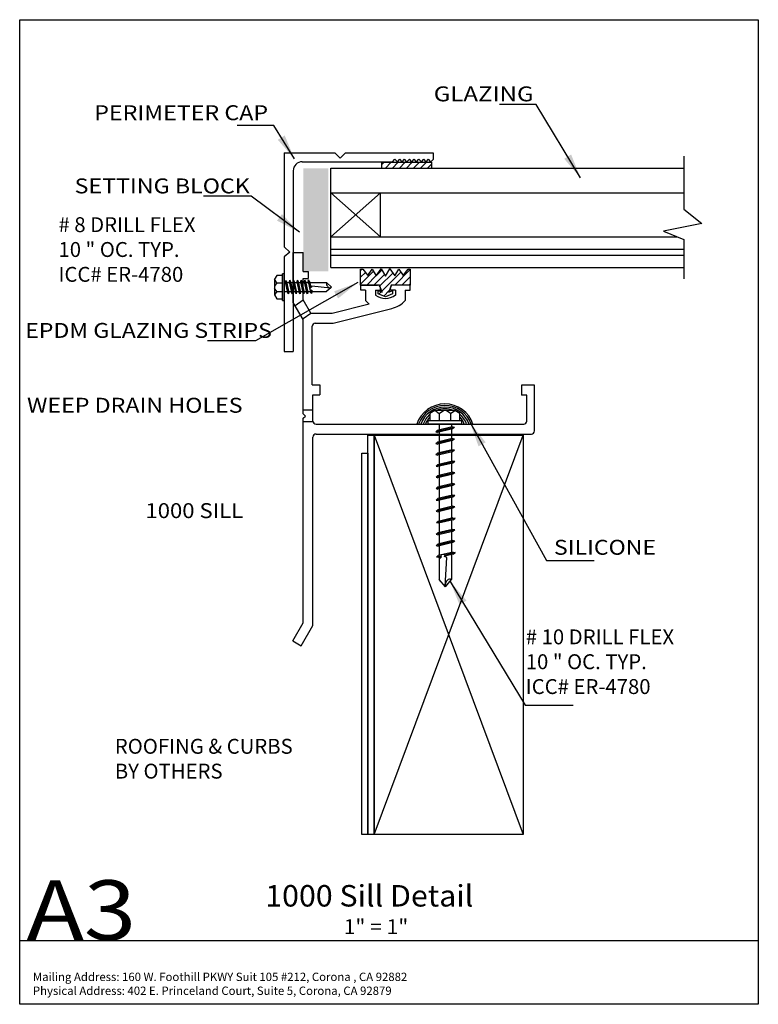
# Paper-space layout 'Layout1' of a CAD drawing. Extents: x 0.53 to 7.97, y 0.54 to 10.45.
import ezdxf
from ezdxf.enums import TextEntityAlignment as Align

# ---------------------------------------------------------------- set-up
doc = ezdxf.new("R2010")
doc.units = 0
doc.header["$MEASUREMENT"] = 0
doc.linetypes.add('$AUXILIARY', pattern=[0.1, 0.05, -0.05])
doc.layers.get('0').update_dxf_attribs({"linetype": 'CONTINUOUS'})
doc.layers.add('BOARDER', color=7, linetype='CONTINUOUS')
doc.styles.add('_TCW_TXTSTY_1', font='timesbd.ttf')
doc.styles.get("Standard").update_dxf_attribs({"font": 'times.ttf'})
doc.dimstyles.get("Standard").update_dxf_attribs({"dimtxt": 0.15, "dimasz": 0.25, "dimexe": 0.125, "dimexo": 0.0625, "dimgap": 0.0625, "dimtad": 1, "dimtih": 1, "dimtoh": 1, "dimdec": 4, "dimrnd": 0.1, "dimdsep": 46, "dimtxsty": 'Standard', "dimcen": 0.09, "dimclrd": 7, "dimclre": 7, "dimclrt": 7, "dimadec": 0, "dimazin": 0, "dimtfac": 1, "dimtdec": 4, "dimtmove": 0, "dimatfit": 0, "dimfxl": 1, "dimtolj": 1, "dimtzin": 0, "dimarcsym": 0})
pattern_1 = [(45, (0, 0), (-0.03535534, 0.03535534), [])]

# ---------------------------------------------------------------- blocks, each defined once
blk = doc.blocks.new('*E4')
at = {"color": 7, "linetype": 'Continuous'}
blk.add_solid([(3.6397, 8.9489), (3.6397, 7.914), (3.3897, 8.9489), (3.3897, 7.914)], dxfattribs=at)
blk = doc.blocks.new('*E5')
at = {"color": 5, "linetype": 'Continuous', "flags": 128}
blk.add_lwpolyline([(4.102, 6.266), (4.102, 2.2454), (4.0395, 2.2454), (4.0395, 6.266)], close=True, dxfattribs=at)
blk = doc.blocks.new('*E6')
at = {"color": 5, "linetype": 'Continuous', "flags": 128}
blk.add_lwpolyline([(4.0403, 6.0837), (4.0395, 2.2454), (3.977, 2.2454), (3.9778, 6.0837)], close=True, dxfattribs=at)

psp = doc.layouts.get("Layout1")

# ---------------------------------------------------------------- hatches: boundary and pattern name
at = {"linetype": 'Continuous'}
h = psp.add_hatch(dxfattribs=at)
h.set_pattern_fill('_U', scale=0.05, angle=45, style=0, pattern_type=0)
h.set_pattern_definition(pattern_1)
h.paths.add_polyline_path([(4.1799, 9.0123), (4.6799, 9.0123), (4.6799, 8.9498), (4.1799, 8.9498)])
h = psp.add_hatch(dxfattribs=at)
h.set_pattern_fill('_U', scale=0.05, angle=45, style=0, pattern_type=0)
h.set_pattern_definition(pattern_1)
h.paths.add_polyline_path([(4.1829, 7.7043), (4.158, 7.7758), (3.9661, 7.7758), (3.9661, 7.937), (3.9869, 7.937), (4.039, 7.8713), (4.0822, 7.937), (4.1232, 7.8702), (4.1721, 7.9381), (4.2161, 7.8668), (4.2602, 7.9381), (4.3091, 7.8702), (4.3501, 7.937), (4.3933, 7.8713), (4.4453, 7.937), (4.4661, 7.937), (4.4661, 7.7758), (4.2742, 7.7758), (4.2493, 7.7043), (4.2888, 7.7204), (4.2888, 7.6878), (4.2161, 7.6583), (4.1435, 7.6878), (4.1435, 7.7204)])

# ---------------------------------------------------------------- linework, layer by layer
at = {"color": 1, "linetype": 'Continuous'}
for p, q in [((3.1973, 9.1067, 0.0233), (3.1973, 8.1618, 0.0233)), ((3.1973, 9.1067, 0.0233), (3.7052, 9.1067, 0.0233)), ((3.3773, 9.0167, 0.0233), (4.2875, 9.0167, 0.0233)), ((3.7597, 9.0523, 0.0233), (3.7052, 9.1067, 0.0233)), ((3.7597, 9.0523, 0.0233), (3.8141, 9.1067, 0.0233)), ((3.8141, 9.1067, 0.0233), (4.6973, 9.1067, 0.0233)), ((4.2875, 9.0167, 0.0233), (4.3122, 9.0414, 0.0233)), ((4.3363, 9.0174, 0.0233), (4.3122, 9.0414, 0.0233)), ((4.3363, 9.0174, 0.0233), (4.3606, 9.0418, 0.0233)), ((4.385, 9.0174, 0.0233), (4.3606, 9.0418, 0.0233)), ((4.385, 9.0174, 0.0233), (4.4088, 9.0412, 0.0233)), ((4.4326, 9.0174, 0.0233), (4.4088, 9.0412, 0.0233)), ((4.4326, 9.0174, 0.0233), (4.457, 9.0418, 0.0233)), ((4.4814, 9.0174, 0.0233), (4.457, 9.0418, 0.0233)), ((4.4814, 9.0174, 0.0233), (4.5052, 9.0412, 0.0233)), ((4.529, 9.0174, 0.0233), (4.5052, 9.0412, 0.0233)), ((4.529, 9.0174, 0.0233), (4.5533, 9.0418, 0.0233)), ((4.5777, 9.0174, 0.0233), (4.5533, 9.0418, 0.0233)), ((4.5777, 9.0174, 0.0233), (4.6015, 9.0412, 0.0233)), ((4.6253, 9.0174, 0.0233), (4.6015, 9.0412, 0.0233)), ((4.6253, 9.0174, 0.0233), (4.6497, 9.0418, 0.0233)), ((4.6741, 9.0174, 0.0233), (4.6497, 9.0418, 0.0233)), ((4.6741, 9.0174, 0.0233), (4.6973, 9.0406, 0.0233)), ((4.6973, 9.1067, 0.0233), (4.6973, 9.0406, 0.0233)), ((3.2873, 8.9267, 0.0233), (3.2873, 7.1067, 0.0233)), ((3.2528, 8.1083, 0.0233), (3.1973, 8.1618, 0.0233)), ((3.2528, 8.1083, 0.0233), (3.1976, 8.0595, 0.0233)), ((3.1976, 8.0595, 0.0233), (3.1976, 7.1067, 0.0233)), ((3.2873, 7.6019, 0.0233), (3.2873, 8.1019, 0.0233)), ((3.2873, 8.1019, 0.0233), (3.3875, 8.1019, 0.0233)), ((3.3875, 7.9132, 0.0233), (3.3875, 8.1019, 0.0233)), ((3.3873, 7.8432, 0.0233), (3.4375, 7.8432, 0.0233)), ((3.3873, 7.6287, 0.0233), (3.3873, 7.8432, 0.0233)), ((3.3875, 7.9132, 0.0233), (3.4375, 7.9132, 0.0233)), ((3.4375, 7.9132, 0.0233), (3.4375, 7.8432, 0.0233)), ((3.9668, 7.7756, 0.0233), (4.1348, 7.7756, 0.0233)), ((3.9668, 7.7257, 0.0233), (3.9668, 7.7756, 0.0233)), ((4.1658, 7.7257, 0.0233), (4.1658, 7.7446, 0.0233)), ((4.2658, 7.7257, 0.0233), (4.2658, 7.7446, 0.0233)), ((4.4645, 7.7756, 0.0233), (4.2968, 7.7756, 0.0233)), ((4.4645, 7.7257, 0.0233), (4.4645, 7.7756, 0.0233)), ((4.0158, 7.7257, 0.0233), (3.9668, 7.7257, 0.0233)), ((4.0158, 7.7257, 0.0233), (4.0158, 7.6196, 0.0233)), ((4.1158, 7.7257, 0.0233), (4.1658, 7.7257, 0.0233)), ((4.1158, 7.7257, 0.0233), (4.1158, 7.6757, 0.0233)), ((4.3158, 7.7257, 0.0233), (4.2658, 7.7257, 0.0233)), ((4.3158, 7.7257, 0.0233), (4.3158, 7.6757, 0.0233)), ((4.4158, 7.7257, 0.0233), (4.4158, 7.6196, 0.0233)), ((4.4158, 7.7257, 0.0233), (4.4645, 7.7257, 0.0233)), ((3.3872, 7.4288, 0.0233), (3.2873, 7.6019, 0.0233)), ((3.4654, 7.4934, 0.0233), (3.3873, 7.6287, 0.0233)), ((3.6801, 7.4934, 0.0233), (4.0529, 7.5863)), ((3.6889, 7.3927, 0.0233), (4.2793, 7.5399, 0.0233)), ((3.4654, 7.4934, 0.0233), (3.6801, 7.4934, 0.0233)), ((3.3872, 6.4805), (3.3872, 7.4288, 0.0233)), ((3.4783, 6.7701, 0.0233), (3.4783, 7.3612, 0.0233)), ((3.5093, 7.3922, 0.0233), (3.689, 7.3922, 0.0233)), ((3.1976, 7.1067, 0.0233), (3.2873, 7.1067, 0.0233)), ((3.4783, 6.7701, 0.0233), (3.5569, 6.7701, 0.0233)), ((3.5569, 6.7701, 0.0233), (3.5569, 6.6701, 0.0233)), ((5.7158, 6.7677, 0.0233), (5.5865, 6.7677, 0.0233)), ((5.5865, 6.7677, 0.0233), (5.5865, 6.6677, 0.0233)), ((5.7158, 6.3075, 0.0233), (5.7158, 6.7677, 0.0233)), ((3.4864, 6.6701, 0.0233), (3.5569, 6.6701, 0.0233)), ((3.4864, 6.4075), (3.4864, 6.6701, 0.0233)), ((5.6394, 6.6677, 0.0233), (5.5865, 6.6677, 0.0233)), ((5.6394, 6.4075, 0.0233), (5.6394, 6.6677, 0.0233)), ((3.3872, 4.3766, 0.0233), (3.3872, 6.4356)), ((3.5174, 6.3765, 0.0233), (5.6084, 6.3765, 0.0233)), ((3.4864, 4.3496, 0.0233), (3.4864, 6.2455)), ((3.5174, 6.2765, 0.0233), (5.6848, 6.2765, 0.0233)), ((3.2825, 4.1956, 0.0233), (3.3872, 4.3766, 0.0233)), ((3.3685, 4.1458, 0.0233), (3.4864, 4.3496, 0.0233)), ((3.2825, 4.1956, 0.0233), (3.3685, 4.1458, 0.0233))]:
    psp.add_line(p, q, dxfattribs=at)
at = {"color": 4, "linetype": 'Continuous'}
for p, q in [((3.665, 7.9524, 0.0084), (3.665, 8.9524, 0.0084)), ((3.665, 8.9524, 0.0084), (7.2206, 8.9524)), ((4.165, 8.7024), (3.665, 8.2624)), ((3.665, 8.7024), (4.165, 8.2624)), ((3.665, 8.7024, 0.0084), (7.2206, 8.7024)), ((4.165, 8.2624), (4.165, 8.7024)), ((3.665, 8.2624, 0.0084), (7.1514, 8.2624)), ((3.665, 8.1374, 0.0084), (7.2206, 8.1374)), ((3.665, 8.0774, 0.0084), (7.2206, 8.0774)), ((3.665, 7.9524, 0.0084), (7.2206, 7.9524))]:
    psp.add_line(p, q, dxfattribs=at)
at = {"color": 7, "linetype": 'Continuous'}
for p, q in [((3.1241, 7.8709, 0.233), (3.0995, 7.8337, 0.233)), ((3.1243, 7.7984, 0.233), (3.0995, 7.8338, 0.233)), ((3.0995, 7.8337, 0.233), (3.0995, 7.6758, 0.233)), ((3.1788, 7.8709, 0.233), (3.1241, 7.8709, 0.233)), ((3.1962, 7.8879, 0.233), (3.1788, 7.8879, 0.233)), ((3.1788, 7.6217, 0.233), (3.1788, 7.8879, 0.233)), ((3.1788, 7.6386, 0.233), (3.1788, 7.8709, 0.233)), ((3.1962, 7.6217, 0.233), (3.1962, 7.8879, 0.233)), ((3.1242, 7.7983, 0.233), (3.0995, 7.7658, 0.233)), ((3.1244, 7.7113, 0.233), (3.0997, 7.7438, 0.233)), ((3.1242, 7.7983, 0.233), (3.1788, 7.7983, 0.1146)), ((3.1962, 7.7999), (3.6231, 7.7999, 0.3441)), ((3.2105, 7.8233, 0.2949), (3.2071, 7.8073, 0.2949)), ((3.2071, 7.8073, 0.2949), (3.2311, 7.6986, 0.2949)), ((3.2105, 7.8233, 0.2949), (3.2405, 7.6873, 0.2949)), ((3.2105, 7.8233, 0.2949), (3.2206, 7.8091, 0.2949)), ((3.2206, 7.8091, 0.2949), (3.2444, 7.7016, 0.2949)), ((3.2506, 7.8242, 0.2949), (3.2472, 7.8081, 0.2949)), ((3.2472, 7.8081, 0.2949), (3.2712, 7.6994, 0.2949)), ((3.2506, 7.8242, 0.2949), (3.2807, 7.6882, 0.2949)), ((3.2506, 7.8242, 0.2949), (3.2608, 7.8099, 0.2949)), ((3.2608, 7.8099, 0.2949), (3.2845, 7.7024, 0.2949)), ((3.2886, 7.8242, 0.2949), (3.2851, 7.8081, 0.2949)), ((3.2851, 7.8081, 0.2949), (3.3092, 7.6994, 0.2949)), ((3.2886, 7.8242, 0.2949), (3.3186, 7.6882, 0.2949)), ((3.2886, 7.8242, 0.2949), (3.2987, 7.8099, 0.2949)), ((3.2987, 7.8099, 0.2949), (3.3225, 7.7024, 0.2949)), ((3.3261, 7.8242, 0.2949), (3.3226, 7.8081, 0.2949)), ((3.3226, 7.8081, 0.2949), (3.3467, 7.6994, 0.2949)), ((3.3261, 7.8242, 0.2949), (3.3562, 7.6882, 0.2949)), ((3.3261, 7.8242, 0.2949), (3.3362, 7.8099, 0.2949)), ((3.3362, 7.8099, 0.2949), (3.36, 7.7024, 0.2949)), ((3.364, 7.8242, 0.2949), (3.3606, 7.8081, 0.2949)), ((3.3606, 7.8081, 0.2949), (3.3846, 7.6994, 0.2949)), ((3.364, 7.8242, 0.2949), (3.3941, 7.6882, 0.2949)), ((3.364, 7.8242, 0.2949), (3.3742, 7.8099, 0.2949)), ((3.3742, 7.8099, 0.2949), (3.3979, 7.7024, 0.2949)), ((3.4018, 7.8243, 0.2949), (3.3984, 7.8082, 0.2949)), ((3.3984, 7.8082, 0.2949), (3.4224, 7.6995, 0.2949)), ((3.4018, 7.8243, 0.2949), (3.4319, 7.6883, 0.2949)), ((3.4018, 7.8243, 0.2949), (3.412, 7.81, 0.2949)), ((3.412, 7.81, 0.2949), (3.4357, 7.7025, 0.2949)), ((3.4382, 7.8107, 0.172), (3.4416, 7.8268, 0.172)), ((3.4382, 7.8107, 0.1843), (3.4622, 7.702, 0.1843)), ((3.4518, 7.8125, 0.172), (3.4416, 7.8268, 0.172)), ((3.4416, 7.8268, 0.1843), (3.4581, 7.7525, 0.172)), ((3.4518, 7.8125, 0.1843), (3.4656, 7.75, 0.172)), ((3.4579, 7.7526, 0.172), (3.4548, 7.738, 0.172)), ((3.4548, 7.738, 0.172), (3.4569, 7.7234, 0.172)), ((3.4673, 7.7494, 0.172), (3.4579, 7.7526, 0.172)), ((3.4751, 7.7662, 0.172), (3.4673, 7.7494, 0.172)), ((3.6615, 7.7458, 0.172), (3.4751, 7.7662, 0.172)), ((3.6725, 7.7548, 0.3441), (3.6231, 7.7999, 0.3441)), ((3.6725, 7.7548, 0.3441), (3.6242, 7.7094, 0.3441)), ((3.0995, 7.6758, 0.233), (3.1241, 7.6386, 0.233)), ((3.1245, 7.7111, 0.233), (3.0997, 7.6758, 0.233)), ((3.1241, 7.6386, 0.233), (3.1788, 7.6386, 0.233)), ((3.1242, 7.7111, 0.233), (3.1788, 7.7111, 0.1146)), ((3.1962, 7.7094), (3.6242, 7.7094, 0.3441)), ((3.2405, 7.6873, 0.2949), (3.2311, 7.6986, 0.2949)), ((3.2405, 7.6873, 0.2949), (3.2444, 7.7016, 0.2949)), ((3.2807, 7.6882, 0.2949), (3.2712, 7.6994, 0.2949)), ((3.2807, 7.6882, 0.2949), (3.2845, 7.7024, 0.2949)), ((3.3186, 7.6882, 0.2949), (3.3092, 7.6994, 0.2949)), ((3.3186, 7.6882, 0.2949), (3.3225, 7.7024, 0.2949)), ((3.3562, 7.6882, 0.2949), (3.3467, 7.6994, 0.2949)), ((3.3562, 7.6882, 0.2949), (3.36, 7.7024, 0.2949)), ((3.3941, 7.6882, 0.2949), (3.3846, 7.6994, 0.2949)), ((3.3941, 7.6882, 0.2949), (3.3979, 7.7024, 0.2949)), ((3.4319, 7.6883, 0.2949), (3.4224, 7.6995, 0.2949)), ((3.4319, 7.6883, 0.2949), (3.4357, 7.7025, 0.2949)), ((3.4569, 7.7234, 0.172), (3.4641, 7.7203, 0.172)), ((3.4622, 7.702, 0.172), (3.4717, 7.6908, 0.172)), ((3.4641, 7.7203, 0.172), (3.4694, 7.7266, 0.172)), ((3.465, 7.7213, 0.172), (3.4717, 7.6908, 0.1843)), ((3.4694, 7.7266, 0.172), (3.487, 7.7089, 0.172)), ((3.4712, 7.7247, 0.172), (3.4755, 7.7051, 0.1843)), ((3.4755, 7.7051, 0.172), (3.4717, 7.6908, 0.172)), ((3.1788, 7.6217, 0.233), (3.1962, 7.6217, 0.233)), ((4.712, 6.5139, 0.233), (4.664, 6.4821, 0.233)), ((4.664, 6.4821, 0.233), (4.664, 6.4125, 0.1146)), ((4.9158, 6.5139, 0.233), (4.712, 6.5139, 0.233)), ((4.7576, 6.4815, 0.233), (4.712, 6.5135, 0.233)), ((4.7576, 6.482, 0.233), (4.7576, 6.4125, 0.1146)), ((4.7578, 6.4817, 0.233), (4.7997, 6.5136, 0.233)), ((4.87, 6.482, 0.233), (4.8281, 6.5139, 0.233)), ((4.87, 6.482, 0.233), (4.87, 6.4125, 0.1146)), ((4.8703, 6.4818, 0.233), (4.9158, 6.5138, 0.233)), ((4.9638, 6.4821, 0.233), (4.9158, 6.5139, 0.233)), ((4.9638, 6.4125, 0.1146), (4.9638, 6.4821, 0.233)), ((4.6435, 6.4125, 0.233), (4.6435, 6.3783, 0.233)), ((4.6435, 6.4125, 0.233), (4.9843, 6.4125, 0.233)), ((4.6435, 6.3783, 0.233), (4.9843, 6.3783, 0.233)), ((4.6652, 6.4125, 0.233), (4.9626, 6.4125, 0.233)), ((4.91, 6.3432, 0.122), (4.722, 6.2983, 0.122)), ((4.8877, 6.3483, 0.122), (4.7375, 6.3125, 0.122)), ((4.7557, 6.3794), (4.7557, 6.3168, 0.1146)), ((4.8809, 6.3794), (4.8809, 6.3467, 0.1146)), ((4.91, 6.3432, 0.122), (4.8877, 6.3483, 0.122)), ((4.91, 6.3432, 0.122), (4.8902, 6.328, 0.122)), ((4.9843, 6.3783, 0.233), (4.9843, 6.4125, 0.233)), ((4.722, 6.2983, 0.122), (4.7375, 6.3125, 0.122)), ((4.722, 6.2983, 0.122), (4.7417, 6.2926, 0.122)), ((4.8902, 6.328, 0.122), (4.7417, 6.2926, 0.122)), ((4.7557, 6.3064, 0.1146), (4.7557, 6.3064, 0.1146)), ((4.7557, 6.2959, 0.1146), (4.7557, 6.2, 0.1146)), ((4.8809, 6.3362, 0.1146), (4.8809, 6.3362, 0.1146)), ((4.8809, 6.3258, 0.1146), (4.8809, 6.2299, 0.1146)), ((4.9111, 6.2267, 0.122), (4.7231, 6.1819, 0.122)), ((4.7231, 6.1819, 0.122), (4.7387, 6.196, 0.122)), ((4.7231, 6.1819, 0.122), (4.7428, 6.1761, 0.122)), ((4.8889, 6.2318, 0.122), (4.7387, 6.196, 0.122)), ((4.8914, 6.2115, 0.122), (4.7428, 6.1761, 0.122)), ((4.7557, 6.1792, 0.1146), (4.7557, 6.0875, 0.1146)), ((4.8809, 6.209, 0.1146), (4.8809, 6.1174, 0.1146)), ((4.9111, 6.2267, 0.122), (4.8889, 6.2318, 0.122)), ((4.9111, 6.2267, 0.122), (4.8914, 6.2115, 0.122)), ((4.9111, 6.1141, 0.122), (4.7231, 6.0693, 0.122)), ((4.7231, 6.0693, 0.122), (4.7387, 6.0834, 0.122)), ((4.7231, 6.0693, 0.122), (4.7428, 6.0636, 0.122)), ((4.8889, 6.1193, 0.122), (4.7387, 6.0834, 0.122)), ((4.8914, 6.099, 0.122), (4.7428, 6.0636, 0.122)), ((4.7557, 6.0771, 0.1146), (4.7557, 6.0771, 0.1146)), ((4.7557, 6.0666, 0.1146), (4.7557, 5.9719, 0.1146)), ((4.8809, 6.0965, 0.1146), (4.8809, 6.0018, 0.1146)), ((4.9111, 6.1141, 0.122), (4.8889, 6.1193, 0.122)), ((4.9111, 6.1141, 0.122), (4.8914, 6.099, 0.122)), ((4.9133, 5.9991, 0.122), (4.7253, 5.9542, 0.122)), ((4.7253, 5.9542, 0.122), (4.7408, 5.9684, 0.122)), ((4.7253, 5.9542, 0.122), (4.745, 5.9485, 0.122)), ((4.8911, 6.0042, 0.122), (4.7408, 5.9684, 0.122)), ((4.8935, 5.9839, 0.122), (4.745, 5.9485, 0.122)), ((4.7557, 5.9615, 0.1146), (4.7557, 5.9615, 0.1146)), ((4.7557, 5.9511, 0.1146), (4.7557, 5.7463, 0.1146)), ((4.8809, 5.9809, 0.1146), (4.8809, 5.8892, 0.1146)), ((4.9133, 5.9991, 0.122), (4.8911, 6.0042, 0.122)), ((4.9133, 5.9991, 0.122), (4.8935, 5.9839, 0.122)), ((4.9133, 5.8865, 0.122), (4.7253, 5.8417, 0.122)), ((4.7253, 5.8417, 0.122), (4.7408, 5.8558, 0.122)), ((4.8911, 5.8917, 0.122), (4.7408, 5.8558, 0.122)), ((4.8935, 5.8714, 0.122), (4.745, 5.836, 0.122)), ((4.8809, 5.8788, 0.1146), (4.8809, 5.8788, 0.1146)), ((4.8809, 5.8684, 0.1146), (4.8809, 5.7762, 0.1146)), ((4.9133, 5.8865, 0.122), (4.8911, 5.8917, 0.122)), ((4.9133, 5.8865, 0.122), (4.8935, 5.8714, 0.122)), ((4.7253, 5.8417, 0.122), (4.745, 5.836, 0.122)), ((4.9133, 5.7735, 0.2949), (4.7253, 5.7287, 0.2949)), ((4.8911, 5.7786, 0.2949), (4.7409, 5.7428, 0.2949)), ((4.8936, 5.7584, 0.2949), (4.745, 5.7229, 0.2949)), ((4.8809, 5.7553, 0.1146), (4.8809, 5.6595, 0.1146)), ((4.9133, 5.7735, 0.2949), (4.8911, 5.7786, 0.2949)), ((4.9133, 5.7735, 0.2949), (4.8936, 5.7584, 0.2949)), ((4.7253, 5.7287, 0.2949), (4.7409, 5.7428, 0.2949)), ((4.7253, 5.7287, 0.2949), (4.745, 5.7229, 0.2949)), ((4.9145, 5.657, 0.2949), (4.7265, 5.6122, 0.2949)), ((4.8922, 5.6622, 0.2949), (4.7421, 5.6263, 0.2949)), ((4.7557, 5.7255, 0.1146), (4.7557, 5.6296, 0.1146)), ((4.8809, 5.649, 0.1146), (4.8809, 5.649, 0.1146)), ((4.9145, 5.657, 0.2949), (4.8922, 5.6622, 0.2949)), ((4.9145, 5.657, 0.2949), (4.8947, 5.6419, 0.2949)), ((4.7265, 5.6122, 0.2949), (4.7421, 5.6263, 0.2949)), ((4.7265, 5.6122, 0.2949), (4.7462, 5.6065, 0.2949)), ((4.8922, 5.5496, 0.2949), (4.7421, 5.5138, 0.2949)), ((4.8947, 5.6419, 0.2949), (4.7462, 5.6065, 0.2949)), ((4.7557, 5.6192, 0.1146), (4.7557, 5.6192, 0.1146)), ((4.7557, 5.6087, 0.1146), (4.7557, 5.517, 0.1146)), ((4.8809, 5.6386, 0.1146), (4.8809, 5.5469, 0.1146)), ((4.9145, 5.5445, 0.2949), (4.8922, 5.5496, 0.2949)), ((4.9145, 5.5445, 0.2949), (4.7265, 5.4996, 0.2949)), ((4.7265, 5.4996, 0.2949), (4.7421, 5.5138, 0.2949)), ((4.7265, 5.4996, 0.2949), (4.7462, 5.4939, 0.2949)), ((4.8947, 5.5293, 0.2949), (4.7462, 5.4939, 0.2949)), ((4.7557, 5.4962, 0.1146), (4.7557, 5.4004, 0.1146)), ((4.8809, 5.526, 0.1146), (4.8809, 5.4303, 0.1146)), ((4.9145, 5.5445, 0.2949), (4.8947, 5.5293, 0.2949)), ((4.9181, 5.4287, 0.1843), (4.7301, 5.3839, 0.172)), ((4.7456, 5.398, 0.172), (4.7301, 5.3839, 0.172)), ((4.7498, 5.3781, 0.172), (4.7301, 5.3839, 0.172)), ((4.8959, 5.4338, 0.1843), (4.7456, 5.398, 0.1843)), ((4.8983, 5.4136, 0.1843), (4.7498, 5.3781, 0.172)), ((4.7557, 5.3795, 0.1146), (4.7557, 5.1564, 0.3441)), ((4.8809, 5.4094, 0.1146), (4.8809, 5.1581, 0.3441)), ((4.8959, 5.4338, 0.172), (4.9181, 5.4287, 0.172)), ((4.8983, 5.4136, 0.172), (4.9181, 5.4287, 0.172)), ((4.915, 5.3122, 0.2949), (4.727, 5.2674, 0.2949)), ((4.727, 5.2674, 0.2949), (4.7426, 5.2815, 0.2949)), ((4.727, 5.2674, 0.2949), (4.7468, 5.2617, 0.2949)), ((4.8928, 5.3174, 0.2949), (4.7426, 5.2815, 0.2949)), ((4.8953, 5.2971, 0.2949), (4.7468, 5.2617, 0.2949)), ((4.7563, 5.2744, 0.1146), (4.7563, 5.2744, 0.1146)), ((4.8814, 5.3042, 0.1146), (4.8814, 5.3042, 0.1146)), ((4.8814, 5.2938, 0.1146), (4.8814, 5.2021, 0.1146)), ((4.915, 5.3122, 0.2949), (4.8928, 5.3174, 0.2949)), ((4.915, 5.3122, 0.2949), (4.8953, 5.2971, 0.2949)), ((4.915, 5.1997, 0.2949), (4.727, 5.1548, 0.2949)), ((4.727, 5.1548, 0.2949), (4.7426, 5.169, 0.2949)), ((4.727, 5.1548, 0.2949), (4.7468, 5.1491, 0.2949)), ((4.8928, 5.2048, 0.2949), (4.7426, 5.169, 0.2949)), ((4.8953, 5.1845, 0.2949), (4.7468, 5.1491, 0.2949)), ((4.8814, 5.1812, 0.1146), (4.8814, 5.0855, 0.1146)), ((4.915, 5.1997, 0.2949), (4.8928, 5.2048, 0.2949)), ((4.915, 5.1997, 0.2949), (4.8953, 5.1845, 0.2949)), ((4.7462, 5.0532, 0.172), (4.7307, 5.0391, 0.172)), ((4.8964, 5.089, 0.1843), (4.7462, 5.0532, 0.1843)), ((4.7563, 5.1514, 0.1146), (4.7563, 5.0556, 0.1146)), ((4.7755, 5.0602, 0.172), (4.7723, 5.049, 0.172)), ((4.7952, 5.0651, 0.172), (4.7755, 5.0602, 0.172)), ((4.816, 5.0596, 0.172), (4.7952, 5.0651, 0.172)), ((4.8117, 5.0457, 0.172), (4.816, 5.0596, 0.172)), ((4.8989, 5.0688, 0.1843), (4.8125, 5.0482, 0.172)), ((4.9187, 5.0839, 0.1843), (4.816, 5.0594, 0.172)), ((4.8814, 5.0646, 0.1146), (4.8814, 4.8133, 0.3441)), ((4.8964, 5.089, 0.172), (4.9187, 5.0839, 0.172)), ((4.8989, 5.0688, 0.172), (4.9187, 5.0839, 0.172)), ((4.7723, 5.049, 0.1146), (4.7307, 5.0391, 0.1843)), ((4.7504, 5.0333, 0.172), (4.7307, 5.0391, 0.172)), ((4.7775, 5.0398, 0.172), (4.7504, 5.0333, 0.1843)), ((4.7801, 5.0426, 0.172), (4.7557, 5.0162, 0.172)), ((4.7563, 5.0347, 0.1146), (4.7563, 4.8117, 0.3441)), ((4.7723, 5.049, 0.172), (4.7801, 5.0426, 0.172)), ((4.8348, 5.034, 0.172), (4.8117, 5.0457, 0.172)), ((4.8182, 4.7435, 0.172), (4.8348, 5.034, 0.172)), ((4.8191, 4.7395, 0.3441), (4.7563, 4.8117, 0.3441)), ((4.8191, 4.7395, 0.3441), (4.8814, 4.8133, 0.3441))]:
    psp.add_line(p, q, dxfattribs=at)
at = {"color": 7, "linetype": '$AUXILIARY'}
for p, q in [((3.3077, 7.5693), (3.3896, 7.6266)), ((3.3882, 7.4399), (3.4638, 7.4928)), ((3.4859, 6.5162), (3.3851, 6.5162)), ((3.4859, 6.3994), (3.3851, 6.3994))]:
    psp.add_line(p, q, dxfattribs=at)
at = {"color": 30, "linetype": 'Continuous'}
for p, q in [((4.102, 2.2454), (5.602, 6.266)), ((4.102, 6.266), (5.602, 2.2454))]:
    psp.add_line(p, q, dxfattribs=at)
at = {"color": 7, "linetype": 'Continuous', "flags": 128}
psp.add_lwpolyline([(7.2206, 9.0711), (7.2206, 8.5404), (7.3999, 8.3961), (7.0152, 8.3175), (7.2206, 8.2344), (7.2206, 7.8396)], dxfattribs=at)
for points in [[(4.1799, 9.0123), (4.6799, 9.0123), (4.6799, 8.9498), (4.1799, 8.9498)], [(4.1829, 7.7043), (4.158, 7.7758), (3.9661, 7.7758), (3.9661, 7.937), (3.9869, 7.937), (4.039, 7.8713), (4.0822, 7.937), (4.1232, 7.8702), (4.1721, 7.9381), (4.2161, 7.8668), (4.2602, 7.9381), (4.3091, 7.8702), (4.3501, 7.937), (4.3933, 7.8713), (4.4453, 7.937), (4.4661, 7.937), (4.4661, 7.7758), (4.2742, 7.7758), (4.2493, 7.7043), (4.2888, 7.7204), (4.2888, 7.6878), (4.2161, 7.6583), (4.1435, 7.6878), (4.1435, 7.7204)]]:
    psp.add_lwpolyline(points, close=True, dxfattribs=at)
at = {"color": 1, "linetype": 'Continuous', "elevation": 0.0233, "flags": 128}
psp.add_lwpolyline([(3.3872, 6.4356), (3.4105, 6.4578), (3.3872, 6.4805)], dxfattribs=at)
at = {"color": 30, "linetype": 'Continuous', "flags": 128}
psp.add_lwpolyline([(4.102, 6.266), (5.602, 6.266), (5.602, 2.2454), (4.102, 2.2454)], close=True, dxfattribs=at)
at = {"color": 1, "linetype": 'Continuous'}
for centre, radius, start, end in [((3.3773, 8.9267), 0.09, 90, 180.00001), ((4.2968, 7.7446), 0.031, 90, 180.00706), ((4.2158, 7.8053), 0.2729, 222.87767, 233.35431), ((4.2158, 7.8053), 0.2729, -76.56326, -42.8775), ((3.5093, 7.3612), 0.031, 90, 180.00001), ((3.5174, 6.4075), 0.031, 180.00001, 270), ((5.6084, 6.4075), 0.031, -90, 0), ((3.5174, 6.2455), 0.031, 90, 180.00001), ((5.6848, 6.3075), 0.031, -90, 0)]:
    psp.add_arc(centre, radius, start, end, dxfattribs=at)
at = {"color": 6, "linetype": 'Continuous'}
for centre, radius, start, end in [((4.8142, 6.281), 0.2987, 18.46312, 161.36602), ((4.8142, 6.2855), 0.2792, 18.97596, 160.81533), ((4.8155, 6.29), 0.2575, 19.59428, 160.63272), ((4.8148, 6.2999), 0.2312, 130.71717, 160.70355), ((4.8147, 6.3049), 0.208, 136.41619, 159.9477), ((4.8148, 6.2999), 0.2312, 67.73658, 112.26354), ((4.8148, 6.2999), 0.2312, 19.29646, 49.9084), ((4.8147, 6.3049), 0.208, 20.08238, 44.20689)]:
    psp.add_arc(centre, radius, start, end, dxfattribs=at)
at = {"color": 7, "linetype": 'Continuous'}
for centre, major_axis, ratio, start_param, end_param in [((3.6671, 7.789), (0.0374, -0.023), 0.999443, 3.485607, 5.15399), ((4.8671, 4.7513), (0, 0.0655), 0.746149, -0.294009, 1.49496)]:
    psp.add_ellipse(centre, major_axis=major_axis, ratio=ratio, start_param=start_param, end_param=end_param, dxfattribs=at)
at = {"color": 1, "linetype": 'Continuous'}
for centre, major_axis, ratio, start_param, end_param in [((4.1348, 7.7446), (0.031, 0), 0.999877, 0, 1.570796), ((4.2141, 7.8165), (0, -0.1752), 0.948859, -0.630669, 0.657901)]:
    psp.add_ellipse(centre, major_axis=major_axis, ratio=ratio, start_param=start_param, end_param=end_param, dxfattribs=at)
at = {"layer": 'BOARDER', "color": 7, "linetype": 'Continuous'}
psp.add_line((7.9696, 1.1755), (0.5344, 1.1755), dxfattribs=at)
at = {"layer": 'BOARDER', "color": 7, "linetype": 'Continuous', "flags": 128}
psp.add_lwpolyline([(0.5344, 10.4461), (7.9696, 10.4461), (7.9696, 0.5382), (0.5344, 0.5382)], close=True, dxfattribs=at)

# ---------------------------------------------------------------- block references
at = {"color": 7, "linetype": 'Continuous'}
psp.add_blockref('*E4', (0, 0), dxfattribs=at)
at = {"color": 5, "linetype": 'Continuous'}
for name in ['*E5', '*E6']:
    psp.add_blockref(name, (0, 0), dxfattribs=at)

# ---------------------------------------------------------------- texts
at = {"color": 7, "linetype": 'Continuous'}
for s, p, p2 in [('GLAZING ', (4.7023, 9.6247), (5.7618, 9.6247)), ('PERIMETER CAP', (1.285, 9.4349), (3.0348, 9.4349)), ('SETTING BLOCK', (1.0871, 8.6985), (2.851, 8.6985)), ('EPDM GLAZING STRIPS', (0.5897, 7.2442), (3.0732, 7.2442)), ('WEEP DRAIN HOLES', (0.6084, 6.4912), (2.7779, 6.4912)), ('1000 SILL', (1.8, 5.4308), (2.7844, 5.4308)), ('SILICONE', (5.9123, 5.062), (6.9407, 5.062))]:
    psp.add_text(s, height=0.15, dxfattribs=at).set_placement(p, p2, align=Align.FIT)
at = {"color": 7, "linetype": 'Continuous', "char_height": 0.15, "attachment_point": 1}
for s, insert, width in [('{ }', (5.3646, 9.9038), 0.056437), ('{ }', (2.7231, 9.6935), 0.056437), ('{   }', (2.3841, 8.9826), 0.169312), ('{# 8 DRILL FLEX \\P10 " OC. TYP.\\PICC# ER-4780}', (0.9249, 8.4585), 1.680446), ('{   }', (2.4255, 7.5287), 0.169312), ('{   }', (6.1493, 5.3158), 0.169312), ('{# 10 DRILL FLEX \\P10 " OC. TYP.\\PICC# ER-4780}', (5.6285, 4.3106), 1.793321), ('{   }', (5.9368, 3.8597), 0.169312), ('{ROOFING & CURBS\\PBY OTHERS}', (1.4919, 3.2094), 2.032187)]:
    psp.add_mtext(s, dxfattribs=dict(at, insert=insert, width=width))
at = {"layer": 'BOARDER', "color": 7, "linetype": 'Continuous', "style": '_TCW_TXTSTY_1'}
for s, height, p, p2 in [('A3', 0.6, (0.6034, 1.1858), (1.7071, 1.1858)), ('%%u1000 Sill Detail', 0.216, (3.006, 1.5221), (5.1009, 1.5221))]:
    psp.add_text(s, height=height, dxfattribs=at).set_placement(p, p2, align=Align.FIT)
at = {"layer": 'BOARDER', "color": 7, "linetype": 'Continuous'}
psp.add_text('1" = 1"', height=0.15, dxfattribs=at).set_placement((3.7958, 1.244), (4.4461, 1.244), align=Align.FIT)
at = {"layer": 'BOARDER', "color": 7, "linetype": 'Continuous', "insert": (0.6675, 0.8565), "char_height": 0.083948, "width": 3.944655, "attachment_point": 1}
psp.add_mtext('{Mailing Address: 160 W. Foothill PKWY Suit 105 #212, Corona , CA 92882 \\PPhysical Address: 402 E. Princeland Court, Suite 5, Corona, CA 92879 }', dxfattribs=at)

# ---------------------------------------------------------------- leaders
at = {"color": 7, "linetype": 'Continuous'}
for points in [[(6.1796, 8.8542), (5.7336, 9.5913), (5.4836, 9.5913), (5.3646, 9.5913)], [(3.2992, 9.0468), (3.092, 9.381), (2.842, 9.381), (2.7231, 9.381)], [(3.3498, 8.3072), (2.8659, 8.6701), (2.6159, 8.6701), (2.3841, 8.6701)], [(3.9369, 7.8002), (2.9073, 7.2162), (2.6573, 7.2162), (2.4255, 7.2162)], [(5.0677, 6.392), (5.8368, 5.0033), (6.0868, 5.0033), (6.3186, 5.0033)], [(4.8677, 4.7932), (5.6243, 3.5472), (5.8743, 3.5472), (6.1062, 3.5472)]]:
    psp.add_leader(points, dimstyle='Standard', override={"dimtih": 65535, "dimtoh": 65535}, dxfattribs=at)

doc.saveas('drawing.dxf')
